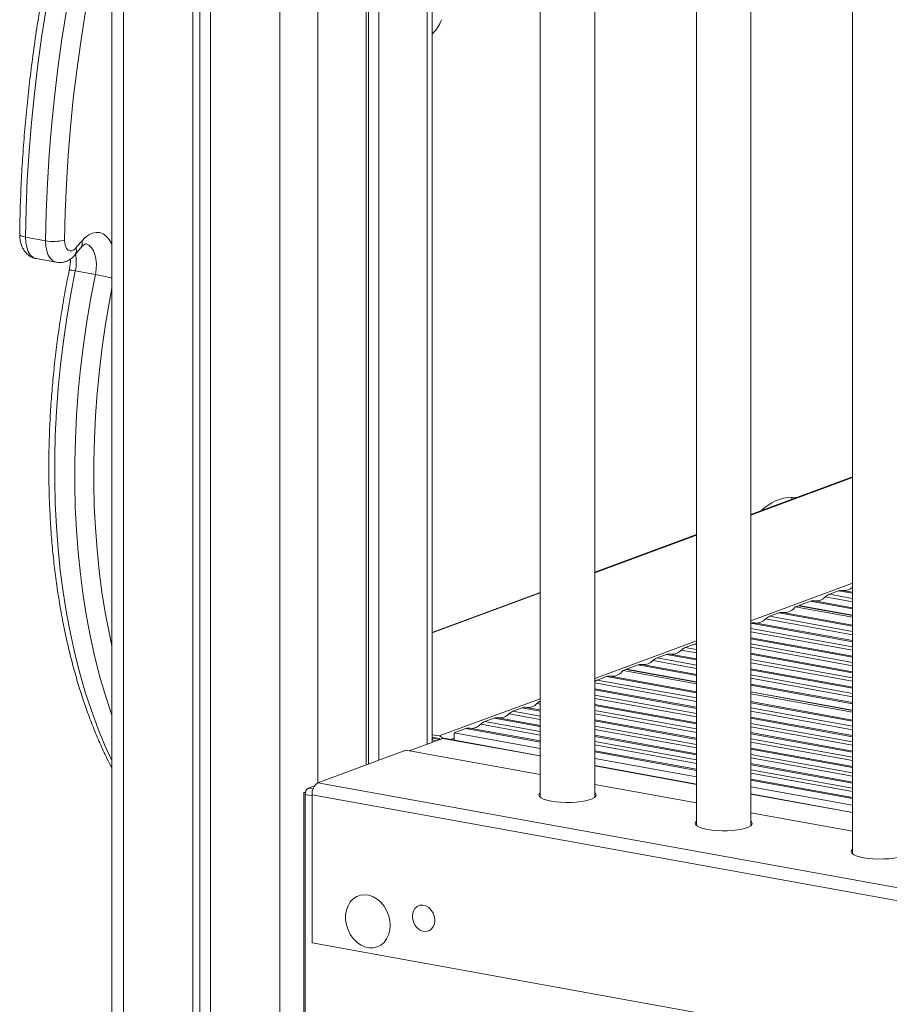
# Model space of a CAD drawing. Units: millimetres. Extents: x -11863 to 17574, y -4057 to 6176.
# Drawn here: x 11547 to 11867, y -1466 to -1105 of the extents above; entities that cross this region are included whole.
import ezdxf

# ---------------------------------------------------------------- set-up
doc = ezdxf.new("R2010")
doc.units = ezdxf.units.MM

msp = doc.modelspace()

# ---------------------------------------------------------------- linework, layer by layer
at = {"color": 7, "linetype": 'Continuous', "lineweight": 15}
for p, q in [((11581.26, 30.37), (11581.26, -2593.14)), ((11610.91, 25), (11610.91, -2599.86)), ((11613.57, 24.52), (11613.57, -2598.88)), ((11617.47, 23.81), (11617.47, -2601.05)), ((11674.57, -603.95), (11674.57, -1378.01)), ((11675.37, -604.1), (11675.37, -1377.72)), ((11679.16, -604.78), (11679.16, -1376.32)), ((11698.75, -1369.73), (11698.75, -608.33)), ((11738.42, -615.2), (11738.42, -1389.9)), ((11758.42, -1389.9), (11758.42, -619.15)), ((11795.76, -625.6), (11795.76, -1400.29)), ((11815.76, -1400.29), (11815.76, -629.54)), ((11853.1, -635.99), (11853.1, -1410.68)), ((11549.53, -1184.31), (11556.91, -1185.64)), ((11567.78, -1190.75), (11569.88, -1188.22)), ((11553.49, -1192.22), (11560.86, -1193.56)), ((11567.81, -1196.72), (11575.18, -1198.05)), ((11853.1, -1272.31), (11815.76, -1286.12)), ((11795.76, -1293.51), (11758.42, -1307.31)), ((11738.42, -1314.7), (11698.75, -1329.37)), ((11847.96, -1314.12), (11844.55, -1315.39)), ((11853.1, -1314.65), (11849.39, -1313.98)), ((11837.64, -1317.94), (11833.35, -1319.52)), ((11853.1, -1320.34), (11839.07, -1317.79)), ((11826.02, -1322.23), (11822.61, -1323.49)), ((11853.1, -1326.74), (11827.45, -1322.09)), ((11833.21, -1319.58), (11832.06, -1320)), ((11832.06, -1320), (11853.1, -1323.81)), ((11853.1, -1323.18), (11833.21, -1319.58)), ((11853.1, -1323.1), (11833.35, -1319.52)), ((11833.35, -1319.52), (11833.35, -1319.6)), ((11853.1, -1332.42), (11817.13, -1325.9)), ((11853.1, -1338.11), (11815.76, -1331.34)), ((11795.05, -1333.68), (11791.63, -1334.94)), ((11853.1, -1343.8), (11815.76, -1337.03)), ((11784.73, -1337.5), (11781.31, -1338.76)), ((11795.76, -1339.09), (11786.15, -1337.35)), ((11769.97, -1342.95), (11768.82, -1343.38)), ((11768.82, -1343.38), (11795.76, -1348.26)), ((11795.76, -1347.63), (11769.97, -1342.95)), ((11774.4, -1341.31), (11770.11, -1342.9)), ((11795.76, -1347.55), (11770.11, -1342.9)), ((11770.11, -1342.9), (11770.11, -1342.98)), ((11795.76, -1344.78), (11775.83, -1341.17)), ((11853.1, -1349.48), (11815.76, -1342.72)), ((11762.79, -1345.61), (11759.37, -1346.87)), ((11795.76, -1351.18), (11764.21, -1345.46)), ((11795.76, -1356.87), (11758.42, -1350.1)), ((11853.1, -1355.17), (11815.76, -1348.4)), ((11853.1, -1357.94), (11815.76, -1351.17)), ((11853.1, -1358.02), (11815.76, -1351.25)), ((11815.76, -1351.88), (11853.1, -1358.65)), ((11853.1, -1361.57), (11815.76, -1354.8)), ((11731.81, -1357.05), (11728.4, -1358.32)), ((11738.42, -1357.85), (11733.24, -1356.91)), ((11795.76, -1362.55), (11758.42, -1355.79)), ((11721.49, -1360.87), (11718.07, -1362.13)), ((11738.42, -1363.54), (11722.92, -1360.73)), ((11795.76, -1368.24), (11758.42, -1361.47)), ((11853.1, -1367.26), (11815.76, -1360.49)), ((11711.17, -1364.69), (11706.88, -1366.27)), ((11738.42, -1369.22), (11712.59, -1364.54)), ((11702.68, -1368.28), (11690.3, -1372.85)), ((11701.37, -1367.41), (11698.75, -1366.93)), ((11701.37, -1368.37), (11698.75, -1367.9)), ((11698.75, -1368.23), (11701.46, -1368.72)), ((11698.75, -1368.86), (11700.32, -1369.15)), ((11738.42, -1374.65), (11703.03, -1368.24)), ((11738.42, -1371.99), (11706.88, -1366.27)), ((11706.88, -1366.27), (11706.88, -1368.94)), ((11795.76, -1373.93), (11758.42, -1367.16)), ((11853.1, -1372.94), (11815.76, -1366.18)), ((11656.85, -1384.56), (11689.12, -1372.64)), ((11738.42, -1381.57), (11689.12, -1372.64)), ((11795.76, -1379.61), (11758.42, -1372.85)), ((11853.1, -1378.63), (11815.76, -1371.86)), ((11795.76, -1382.38), (11758.42, -1375.61)), ((11795.76, -1385.04), (11758.42, -1378.28)), ((11853.1, -1384.32), (11815.76, -1377.55)), ((11853.1, -1390.01), (11815.76, -1383.24)), ((11655.62, -1385.67), (11653.35, -1386.51)), ((12197.49, -1482.54), (11656.85, -1384.56)), ((11795.76, -1391.96), (11758.42, -1385.19)), ((11853.1, -1392.77), (11815.76, -1386.01)), ((11652.33, -1387.91), (11651.71, -1388.14)), ((11651.71, -1388.14), (11651.71, -1472.18)), ((11652.26, -1388.24), (11651.71, -1388.14)), ((11652.2, -1388.86), (11652.2, -1471.93)), ((12195.34, -1486.95), (11654.7, -1388.97)), ((11654.7, -1443.31), (11654.7, -1388.97)), ((11853.1, -1395.44), (11815.76, -1388.67)), ((11853.1, -1402.35), (11815.76, -1395.59)), ((12195.34, -1541.29), (11654.7, -1443.31))]:
    msp.add_line(p, q, dxfattribs=at)
at = {"color": 8, "linetype": 'Continuous', "lineweight": 15}
for p, q in [((11585.52, 29.6), (11585.52, -2595.26)), ((11642.86, 19.21), (11642.86, -2605.65)), ((11656.79, 20.08), (11656.79, -1384.59)), ((11696.94, -608.01), (11696.94, -1370.4)), ((11815.76, -1286.32), (11853.1, -1272.51)), ((11830.71, -1280.59), (11830.87, -1279.8)), ((11830.87, -1279.8), (11832.58, -1279.9)), ((11758.42, -1307.51), (11795.76, -1293.71)), ((11815.76, -1325.12), (11853.1, -1311.32)), ((11698.75, -1329.57), (11738.42, -1314.9)), ((11853.1, -1315.05), (11847.96, -1314.12)), ((11853.1, -1320.74), (11837.64, -1317.94)), ((11853.1, -1318.17), (11843.06, -1316.35)), ((11844.55, -1315.39), (11853.1, -1316.94)), ((11853.1, -1327.14), (11826.02, -1322.23)), ((11853.1, -1332.83), (11815.76, -1326.06)), ((11853.1, -1330.25), (11821.12, -1324.46)), ((11822.61, -1323.49), (11853.1, -1329.02)), ((11815.76, -1327.94), (11853.1, -1334.71)), ((11853.1, -1335.94), (11815.76, -1329.17)), ((11758.42, -1346.32), (11795.76, -1332.51)), ((11853.1, -1338.51), (11815.76, -1331.75)), ((11795.76, -1336.92), (11790.15, -1335.91)), ((11791.63, -1334.94), (11795.76, -1335.69)), ((11795.76, -1333.81), (11795.05, -1333.68)), ((11815.76, -1333.63), (11853.1, -1340.4)), ((11853.1, -1341.63), (11815.76, -1334.86)), ((11795.76, -1342.61), (11779.83, -1339.72)), ((11781.31, -1338.76), (11795.76, -1341.38)), ((11795.76, -1339.5), (11784.73, -1337.5)), ((11853.1, -1344.2), (11815.76, -1337.43)), ((11815.76, -1339.32), (11853.1, -1346.08)), ((11853.1, -1347.32), (11815.76, -1340.55)), ((11795.76, -1345.18), (11774.4, -1341.31)), ((11853.1, -1349.89), (11815.76, -1343.12)), ((11759.37, -1346.87), (11795.76, -1353.46)), ((11795.76, -1351.58), (11762.79, -1345.61)), ((11815.76, -1345), (11853.1, -1351.77)), ((11853.1, -1353), (11815.76, -1346.24)), ((11795.76, -1354.7), (11758.42, -1347.93)), ((11795.76, -1357.27), (11758.42, -1350.5)), ((11853.1, -1355.57), (11815.76, -1348.81)), ((11701.37, -1367.41), (11738.42, -1353.71)), ((11758.42, -1352.38), (11795.76, -1359.15)), ((11795.76, -1360.38), (11758.42, -1353.62)), ((11728.4, -1358.32), (11738.42, -1360.13)), ((11738.42, -1358.25), (11731.81, -1357.05)), ((11738.42, -1355.68), (11737.24, -1355.46)), ((11795.76, -1362.96), (11758.42, -1356.19)), ((11758.42, -1358.07), (11795.76, -1364.84)), ((11853.1, -1361.97), (11815.76, -1355.21)), ((11815.76, -1357.09), (11853.1, -1363.86)), ((11853.1, -1365.09), (11815.76, -1358.32)), ((11718.07, -1362.13), (11738.42, -1365.82)), ((11738.42, -1363.94), (11721.49, -1360.87)), ((11738.42, -1361.37), (11726.91, -1359.28)), ((11795.76, -1366.07), (11758.42, -1359.3)), ((11795.76, -1368.64), (11758.42, -1361.88)), ((11853.1, -1367.66), (11815.76, -1360.89)), ((11738.42, -1369.63), (11711.17, -1364.69)), ((11738.42, -1367.05), (11716.59, -1363.1)), ((11758.42, -1363.76), (11795.76, -1370.53)), ((11795.76, -1371.76), (11758.42, -1364.99)), ((11815.76, -1362.78), (11853.1, -1369.54)), ((11853.1, -1370.78), (11815.76, -1364.01)), ((11702.68, -1368.28), (11738.42, -1374.75)), ((11705.55, -1368.7), (11706.88, -1368.2)), ((11795.76, -1374.33), (11758.42, -1367.56)), ((11758.42, -1369.45), (11795.76, -1376.21)), ((11853.1, -1373.35), (11815.76, -1366.58)), ((11815.76, -1368.46), (11853.1, -1375.23)), ((11795.76, -1377.45), (11758.42, -1370.68)), ((11853.1, -1376.46), (11815.76, -1369.7)), ((11853.1, -1379.03), (11815.76, -1372.27)), ((11795.76, -1380.02), (11758.42, -1373.25)), ((11815.76, -1374.15), (11853.1, -1380.92)), ((11853.1, -1382.15), (11815.76, -1375.38)), ((11758.42, -1378.38), (11795.76, -1385.15)), ((11853.1, -1384.72), (11815.76, -1377.96)), ((11815.76, -1379.84), (11853.1, -1386.6)), ((11853.1, -1387.84), (11815.76, -1381.07)), ((11853.1, -1390.41), (11815.76, -1383.64)), ((11653.35, -1386.51), (11655.07, -1386.82)), ((11652.2, -1388.86), (11654.7, -1389.32)), ((11815.76, -1388.77), (11853.1, -1395.54))]:
    msp.add_line(p, q, dxfattribs=at)
at = {"color": 7, "linetype": 'Continuous', "lineweight": 15, "flags": 128}
for points in [[(11565.97, -1057.8), (11563.49, -1068.21), (11561.2, -1078.68), (11559.12, -1089.21), (11557.23, -1099.78), (11555.54, -1110.37), (11554.06, -1120.99), (11552.78, -1131.6), (11551.71, -1142.21), (11550.85, -1152.8), (11550.2, -1163.35), (11549.76, -1173.86), (11549.53, -1184.31)], [(11556.91, -1185.64), (11557.14, -1175.19), (11557.58, -1164.69), (11558.23, -1154.13), (11559.09, -1143.55), (11560.16, -1132.94), (11561.43, -1122.32), (11562.91, -1111.71), (11564.6, -1101.11), (11566.49, -1090.54), (11568.58, -1080.02), (11570.86, -1069.54), (11573.34, -1059.13)], [(11580.04, -1060.94), (11577.6, -1071.18), (11575.35, -1081.48), (11573.3, -1091.84), (11571.44, -1102.24), (11569.78, -1112.67), (11568.32, -1123.11), (11567.07, -1133.56), (11566.02, -1144), (11565.17, -1154.42), (11564.53, -1164.8), (11564.1, -1175.14), (11563.87, -1185.42)], [(11563.87, -1185.42), (11563.95, -1186.62), (11564.21, -1187.68), (11564.64, -1188.53), (11565.2, -1189.11), (11565.87, -1189.38), (11566.59, -1189.33), (11567.32, -1188.97), (11568.02, -1188.31)], [(11703.03, -1368.24), (11702.9, -1368.23), (11702.68, -1368.28)], [(11738.42, -1388.24), (11738.04, -1388.67), (11737.93, -1389.17), (11738.18, -1389.66), (11738.77, -1390.14), (11739.7, -1390.58), (11740.92, -1390.97), (11742.4, -1391.3)], [(11742.4, -1391.3), (11744.08, -1391.54), (11745.91, -1391.71), (11747.83, -1391.78), (11749.76, -1391.77), (11751.66, -1391.66), (11753.44, -1391.46), (11755.05, -1391.18), (11756.43, -1390.83), (11757.54, -1390.42), (11758.34, -1389.96), (11758.8, -1389.47), (11758.91, -1388.97), (11758.67, -1388.47), (11758.42, -1388.24)], [(11795.76, -1398.63), (11795.38, -1399.06), (11795.27, -1399.56), (11795.52, -1400.06), (11796.11, -1400.53), (11797.04, -1400.97), (11798.26, -1401.36), (11799.74, -1401.69)], [(11799.74, -1401.69), (11801.42, -1401.94), (11803.25, -1402.1), (11805.17, -1402.17), (11807.11, -1402.16), (11809, -1402.05), (11810.78, -1401.85), (11812.39, -1401.57), (11813.77, -1401.22), (11814.88, -1400.81), (11815.68, -1400.35), (11816.15, -1399.86), (11816.25, -1399.36), (11816.01, -1398.87), (11815.76, -1398.63)], [(11853.1, -1409.02), (11852.72, -1409.45), (11852.61, -1409.95), (11852.86, -1410.45), (11853.45, -1410.93), (11854.38, -1411.37), (11855.6, -1411.75), (11857.08, -1412.08)], [(11857.08, -1412.08), (11858.76, -1412.33), (11860.59, -1412.49), (11862.51, -1412.57), (11864.45, -1412.55), (11866.34, -1412.44), (11868.12, -1412.24), (11869.73, -1411.96), (11871.11, -1411.61), (11872.22, -1411.2), (11873.02, -1410.74), (11873.49, -1410.26), (11873.6, -1409.76), (11873.35, -1409.26), (11873.1, -1409.02)], [(11683.37, -1436.92), (11683.22, -1435.06), (11682.79, -1433.22), (11682.07, -1431.46), (11681.11, -1429.84), (11679.93, -1428.42), (11678.58, -1427.26), (11677.11, -1426.39), (11675.57, -1425.85), (11674.02, -1425.66), (11672.5, -1425.82), (11671.09, -1426.32), (11669.82, -1427.16), (11668.74, -1428.29), (11667.9, -1429.69), (11667.32, -1431.29), (11667.03, -1433.04), (11667.03, -1434.87), (11667.32, -1436.73), (11667.9, -1438.54), (11668.74, -1440.24), (11669.82, -1441.76), (11671.09, -1443.05), (11672.5, -1444.07), (11674.02, -1444.78), (11675.57, -1445.15), (11677.11, -1445.17), (11678.58, -1444.83), (11679.93, -1444.16), (11681.11, -1443.17), (11682.07, -1441.9), (11682.79, -1440.4), (11683.22, -1438.72), (11683.37, -1436.92)], [(11699.76, -1435.06), (11699.6, -1433.73), (11699.16, -1432.44), (11698.46, -1431.29), (11697.54, -1430.37), (11696.49, -1429.74), (11695.38, -1429.44), (11694.29, -1429.51), (11693.3, -1429.94), (11692.48, -1430.69), (11691.9, -1431.71), (11691.6, -1432.92), (11691.6, -1434.24), (11691.9, -1435.56), (11692.48, -1436.79), (11693.3, -1437.83), (11694.29, -1438.62), (11695.38, -1439.08), (11696.49, -1439.19), (11697.54, -1438.94), (11698.46, -1438.35), (11699.16, -1437.46), (11699.6, -1436.33), (11699.76, -1435.06)]]:
    msp.add_lwpolyline(points, dxfattribs=at)
at = {"color": 8, "linetype": 'Continuous', "lineweight": 15, "flags": 128}
for points in [[(11549.53, -1184.31), (11548.79, -1184.14), (11548.19, -1183.95), (11547.74, -1183.73), (11547.48, -1183.5), (11547.4, -1183.28)], [(11549.53, -1184.31), (11549.63, -1186.24), (11549.97, -1188.02), (11550.52, -1189.56), (11551.28, -1190.79), (11552.2, -1191.68), (11553.26, -1192.17), (11553.49, -1192.22)], [(11570.16, -1185.74), (11571.43, -1184.44), (11572.76, -1183.46), (11574.12, -1182.83), (11575.48, -1182.57), (11576.8, -1182.68), (11578.04, -1183.16), (11579.18, -1184), (11580.19, -1185.17), (11581.04, -1186.65), (11581.26, -1187.14)], [(11560.86, -1193.56), (11560.63, -1193.5), (11559.58, -1193.01), (11558.65, -1192.13), (11557.89, -1190.89), (11557.34, -1189.35), (11557, -1187.58), (11556.91, -1185.64)], [(11575.18, -1198.05), (11575.48, -1196.1), (11575.54, -1194.16), (11575.39, -1192.33), (11575.01, -1190.66), (11574.43, -1189.23), (11573.68, -1188.09), (11572.76, -1187.28), (11571.74, -1186.84), (11571.61, -1186.82)], [(11567.81, -1196.72), (11566.16, -1205.29), (11564.7, -1213.9), (11563.44, -1222.53), (11562.39, -1231.16), (11561.55, -1239.79), (11560.91, -1248.39), (11560.48, -1256.96), (11560.26, -1265.47), (11560.25, -1273.9), (11560.45, -1282.26), (11560.85, -1290.52), (11561.47, -1298.66), (11562.3, -1306.67), (11563.33, -1314.55), (11564.56, -1322.27), (11566, -1329.82), (11567.63, -1337.18), (11569.47, -1344.36), (11571.49, -1351.32), (11573.71, -1358.07), (11576.11, -1364.58), (11578.69, -1370.85), (11581.26, -1376.45)], [(11581.26, -1359.91), (11581.08, -1359.4), (11578.86, -1352.66), (11576.84, -1345.69), (11575.01, -1338.52), (11573.37, -1331.15), (11571.93, -1323.6), (11570.7, -1315.88), (11569.67, -1308.01), (11568.84, -1299.99), (11568.23, -1291.85), (11567.82, -1283.6), (11567.62, -1275.24), (11567.63, -1266.8), (11567.85, -1258.29), (11568.28, -1249.73), (11568.92, -1241.13), (11569.76, -1232.5), (11570.82, -1223.86), (11572.07, -1215.23), (11573.53, -1206.63), (11575.18, -1198.05)], [(11581.26, -1203.04), (11580.35, -1207.86), (11578.93, -1216.26), (11577.7, -1224.69), (11576.68, -1233.12), (11575.85, -1241.54), (11575.23, -1249.93), (11574.81, -1258.29), (11574.59, -1266.6), (11574.58, -1274.83), (11574.78, -1282.99), (11575.18, -1291.05), (11575.78, -1298.99), (11576.58, -1306.82), (11577.59, -1314.5), (11578.79, -1322.04), (11580.19, -1329.4), (11581.26, -1334.3)]]:
    msp.add_lwpolyline(points, dxfattribs=at)
at = {"color": 8, "linetype": 'Continuous', "lineweight": 15}
for centre, radius, start, end in [((11688.9, -1099.72), 14.12, 314.2338, 340.1288), ((11565.71, -1189.31), 2.51, 325.0787, 23.5831), ((11567.8, -1186.74), 2.56, 324.4706, 22.8991), ((11552.15, -1193.3), 16.03, 347.706, 9.818), ((11565.21, -1207.34), 10.94, 76.2563, 87.9731), ((11553.01, -1319.66), 123.61, 76.7923, 79.6675), ((11831.12, -1295.71), 15.91, 90.9023, 136.0713)]:
    msp.add_arc(centre, radius, start, end, dxfattribs=at)
at = {"color": 7, "linetype": 'Continuous', "lineweight": 15}
for centre, radius, start, end in [((11559.88, -1169.45), 16.46, 259.5975, 284.0304), ((11820.82, -1397.2), 327.94, 139.8486, 140.432), ((11848.94, -1316.63), 2.69, 79.0465, 111.2309), ((11850.01, -1309.58), 4.45, 265.0068, 313.9686), ((11838.61, -1320.44), 2.69, 79.0465, 111.2309), ((11839.67, -1313.27), 4.58, 265.35, 317.7734), ((11846.17, -1319.52), 4.44, 111.5118, 134.4824), ((11827, -1324.74), 2.69, 79.0465, 111.2309), ((11827.95, -1317.11), 5.03, 266.9987, 324.879), ((11816.67, -1328.55), 2.69, 79.0465, 111.2309), ((11817.73, -1321.38), 4.58, 265.35, 317.7734), ((11824.24, -1327.63), 4.44, 111.5118, 134.4824), ((11786.76, -1332.83), 4.58, 265.35, 317.7734), ((11793.26, -1339.08), 4.44, 111.5118, 134.4824), ((11796.08, -1336.43), 2.94, 96.2693, 110.5601), ((11776.43, -1336.64), 4.58, 265.35, 317.7734), ((11782.94, -1342.89), 4.44, 111.5118, 134.4824), ((11785.7, -1340), 2.69, 79.0465, 111.2309), ((11764.71, -1340.48), 5.03, 266.9987, 324.879), ((11775.38, -1343.82), 2.69, 79.0465, 111.2309), ((11760.8, -1350.62), 4.02, 110.8896, 126.3527), ((11763.76, -1348.11), 2.69, 79.0465, 111.2309), ((11740.46, -1358.78), 4.62, 116.225, 134.2452), ((11730.03, -1362.45), 4.44, 111.5118, 134.4824), ((11732.79, -1359.56), 2.69, 79.0465, 111.2309), ((11733.84, -1352.39), 4.58, 265.35, 317.7734), ((11719.7, -1366.27), 4.44, 111.5118, 134.4824), ((11722.46, -1363.37), 2.69, 79.0465, 111.2309), ((11723.52, -1356.2), 4.58, 265.35, 317.7734), ((11712.14, -1367.19), 2.69, 79.0465, 111.2309), ((11713.2, -1360.02), 4.58, 265.35, 317.7734), ((11700.94, -1369.31), 1.95, 31.1128, 77.2704), ((11701.19, -1369.24), 0.886, 46.3996, 78.5884), ((11654.75, -1388.65), 2.56, 123.2098, 184.8643), ((11659.47, -1388.56), 4.78, 123.2098, 184.8643)]:
    msp.add_arc(centre, radius, start, end, dxfattribs=at)
for points, knots in [([(11563.72, -1057.65), (11563.31, -1059.34), (11562.11, -1064.23), (11560.25, -1072.38), (11558.2, -1082.09), (11556.33, -1091.86), (11554.63, -1101.65), (11553.1, -1111.46), (11551.75, -1121.29), (11550.58, -1131.12), (11549.59, -1140.95), (11548.77, -1150.75), (11548.14, -1160.53), (11547.69, -1170.28), (11547.48, -1177.85), (11547.42, -1182.18), (11547.4, -1183.28)], [0, 0, 0, 0, 0.040941, 0.118631, 0.196322, 0.274011, 0.351701, 0.429391, 0.507082, 0.584775, 0.66247, 0.740169, 0.817872, 0.895581, 0.973295, 1, 1, 1, 1]), ([(11547.4, -1183.28), (11547.41, -1183.63), (11547.42, -1184.58), (11547.64, -1186.06), (11548.12, -1187.64), (11548.81, -1189), (11549.69, -1190.16), (11550.74, -1191.1), (11551.94, -1191.77), (11552.89, -1192.14), (11553.42, -1192.19), (11553.51, -1192.2)], [0, 0, 0, 0, 0.08366, 0.233722, 0.371564, 0.502442, 0.626407, 0.74584, 0.862813, 0.978818, 1, 1, 1, 1]), ([(11569.88, -1188.22), (11570.01, -1188.08), (11570.36, -1187.68), (11570.9, -1187.21), (11571.38, -1186.91), (11571.64, -1186.82), (11571.65, -1186.82), (11571.65, -1186.82)], [0, 0, 0, 0, 0.124234, 0.354116, 0.583287, 0.816513, 1, 1, 1, 1]), ([(11560.88, -1193.54), (11561.27, -1193.59), (11562.13, -1193.72), (11563.45, -1193.55), (11564.76, -1193.13), (11565.97, -1192.46), (11566.98, -1191.65), (11567.53, -1191.02), (11567.78, -1190.75)], [0, 0, 0, 0, 0.152733, 0.329896, 0.503625, 0.678516, 0.859263, 1, 1, 1, 1]), ([(11566.02, -1192.36), (11566.02, -1192.63), (11566.03, -1193.47), (11565.89, -1194.84), (11565.69, -1195.92), (11565.6, -1196.41)], [0, 0, 0, 0, 0.204345, 0.640306, 1, 1, 1, 1]), ([(11565.6, -1196.41), (11565.32, -1197.81), (11564.5, -1201.85), (11563.28, -1208.58), (11562, -1216.59), (11560.9, -1224.61), (11559.98, -1232.64), (11559.23, -1240.65), (11558.67, -1248.64), (11558.29, -1256.6), (11558.09, -1264.52), (11558.08, -1272.37), (11558.25, -1280.16), (11558.6, -1287.86), (11559.13, -1295.48), (11559.85, -1302.99), (11560.75, -1310.38), (11561.83, -1317.65), (11563.09, -1324.78), (11564.53, -1331.77), (11566.14, -1338.59), (11567.93, -1345.25), (11569.89, -1351.74), (11572.02, -1358.03), (11574.31, -1364.13), (11576.78, -1370.01), (11579.09, -1375.06), (11580.64, -1378.05), (11581.26, -1379.24)], [0, 0, 0, 0, 0.020897, 0.060525, 0.100156, 0.139787, 0.17942, 0.219056, 0.258695, 0.298339, 0.337988, 0.377644, 0.417307, 0.456979, 0.496659, 0.53635, 0.576051, 0.615764, 0.655488, 0.695226, 0.734976, 0.774739, 0.814514, 0.8543, 0.894096, 0.9339, 0.973709, 1, 1, 1, 1])]:
    msp.add_open_spline(points, degree=3, knots=knots, dxfattribs=at)

doc.saveas('drawing.dxf')
